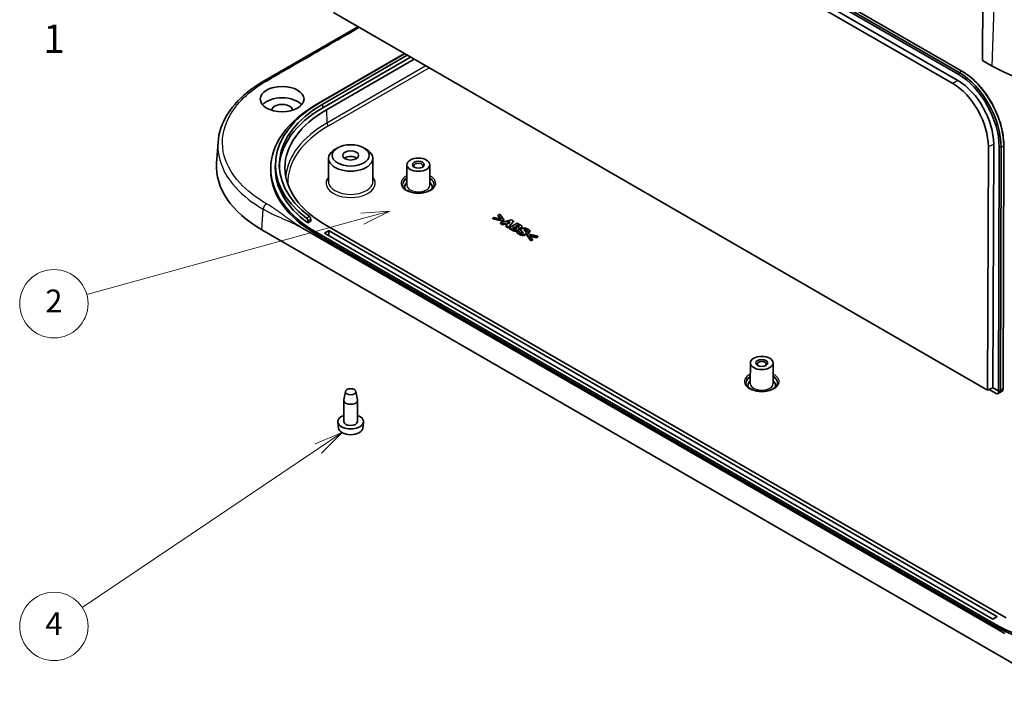
# Model space of a CAD drawing. Units: millimetres. Extents: x 36 to 5550, y 20 to 1004.
# Drawn here: x 579 to 795, y 190 to 335 of the extents above; entities that cross this region are included whole.
import ezdxf

# ---------------------------------------------------------------- set-up
doc = ezdxf.new("R2010")
doc.units = ezdxf.units.MM
doc.header["$LTSCALE"] = 2.5
for name, color, linetype, lineweight in [('Symbol (ISO)', 7, 'Continuous', 18), ('Symbol (TK)', 100, 'Continuous', 18), ('Visible (ISO)', 7, 'Continuous', 35), ('Visible Narrow (ISO)', 7, 'Continuous', 25)]:
    doc.layers.add(name, color=color, linetype=linetype, lineweight=lineweight)
doc.styles.add('Note Text (TK)', font='txt')
doc.styles.add('Note Text (TK2)', font='txt')

# ---------------------------------------------------------------- blocks, each defined once
blk = doc.blocks.new('バルーン3')
at = {"layer": 'Symbol (TK)', "color": 100}
for p, q in [((261.498, 116.635), (237.314, 109.967)), ((263.908, 117.3), (261.365, 117.117)), ((261.498, 116.635), (263.908, 117.3)), ((261.631, 116.153), (263.908, 117.3))]:
    blk.add_line(p, q, dxfattribs=at)
at = {"layer": 'Symbol (TK)'}
blk.add_circle((234.433, 109.173), 3, dxfattribs=at)
at = {"layer": 'Symbol (TK)', "color": 7, "insert": (234.433, 109.155), "char_height": 2, "attachment_point": 5, "style": 'Note Text (TK2)'}
blk.add_mtext('2', dxfattribs=at)
blk = doc.blocks.new('バルーン4')
at = {"layer": 'Symbol (TK)', "color": 100}
for p, q in [((259.714, 97.861), (257.36, 96.881)), ((257.639, 96.466), (259.714, 97.861)), ((257.918, 96.051), (259.714, 97.861)), ((257.639, 96.466), (236.913, 82.526))]:
    blk.add_line(p, q, dxfattribs=at)
at = {"layer": 'Symbol (TK)'}
blk.add_circle((234.433, 80.858), 3, dxfattribs=at)
at = {"layer": 'Symbol (TK)', "color": 7, "insert": (234.433, 80.841), "char_height": 2, "attachment_point": 5, "style": 'Note Text (TK2)'}
blk.add_mtext('4', dxfattribs=at)

msp = doc.modelspace()

# ---------------------------------------------------------------- linework, layer by layer
at = {"layer": 'Visible (ISO)'}
for p, q in [((784.5885, 323.6385), (660.1016, 395.511)), ((660.7145, 395.8182), (785.2014, 323.9457)), ((658.7082, 393.0831), (783.1951, 321.2105)), ((784.3272, 321.8641), (659.8403, 393.7367)), ((659.8822, 395.1481), (784.3691, 323.2755)), ((789.923, 379.7296), (789.7563, 326.2741)), ((790.8464, 253.9372), (647.3834, 336.7656)), ((632.208, 321.8229), (652.7364, 333.675)), ((662.9555, 327.775), (643.7387, 316.6802)), ((644.4582, 317.0814), (662.9679, 327.7679)), ((663.5796, 327.4147), (645.0699, 316.7282)), ((664.299, 326.9994), (645.0822, 315.9046)), ((645.8601, 315.4555), (665.0768, 326.5503)), ((791.8776, 325.0493), (789.7563, 326.2741)), ((622.072, 308.2923), (621.7699, 303.7572)), ((648.3147, 307.1155), (647.749, 306.7923)), ((654.012, 307.1155), (654.5777, 306.7923)), ((791.0098, 307.3361), (790.8464, 253.9372)), ((792.0166, 254.5098), (792.18, 307.922)), ((793.3828, 307.2724), (793.2192, 253.8155)), ((793.644, 253.9661), (793.8071, 307.2716)), ((794.4017, 307.6131), (794.2386, 254.3076)), ((646.3092, 304.8106), (646.2767, 299.7462)), ((656.0175, 304.8106), (656.05, 299.7462)), ((633.6339, 302.1874), (633.6339, 302.5957)), ((634.6539, 303.6508), (634.6365, 302.8344)), ((663.5126, 303.4175), (663.4838, 298.9247)), ((668.5126, 303.4175), (668.5414, 298.9247)), ((682.6637, 291.8665), (682.3357, 291.6771)), ((682.3357, 291.522), (682.3357, 291.6771)), ((682.3357, 291.6771), (684.4931, 291.1627)), ((684.4931, 291.0076), (682.3357, 291.522)), ((684.1636, 291.5035), (682.6637, 291.8665)), ((683.8628, 292.5588), (683.5347, 292.3694)), ((683.5347, 292.2143), (683.5347, 292.3694)), ((683.5347, 292.3694), (684.1636, 291.5035)), ((684.0269, 291.5366), (683.5347, 292.2143)), ((684.7538, 291.3132), (683.8628, 292.5588)), ((794.6513, 200.5652), (640.6115, 289.5001)), ((641.7869, 290.6502), (641.7877, 291.0733)), ((642.428, 291.0203), (641.7869, 290.6502)), ((642.428, 291.0203), (642.4162, 291.4361)), ((794.9182, 204.0037), (645.8601, 290.0624)), ((686.4156, 291.343), (684.0504, 290.6673)), ((684.0504, 290.6673), (684.4945, 290.4109)), ((684.0504, 290.5121), (684.0504, 290.6673)), ((684.4945, 290.2557), (684.0504, 290.5121)), ((684.4931, 291.1627), (684.7538, 291.3132)), ((684.4931, 291.0076), (684.4931, 291.1627)), ((684.7538, 291.1581), (684.4931, 291.0076)), ((684.4945, 290.4109), (684.9672, 290.5548)), ((684.4945, 290.2557), (684.4945, 290.4109)), ((684.9672, 290.3997), (684.4945, 290.2557)), ((684.7538, 291.1581), (684.7538, 291.3132)), ((684.9672, 290.5548), (685.5231, 290.2339)), ((684.9672, 290.3997), (684.9672, 290.5548)), ((685.4298, 290.1326), (684.9672, 290.3997)), ((685.5231, 290.2339), (685.2724, 289.9618)), ((685.2724, 289.8066), (685.2724, 289.9618)), ((685.2724, 289.9618), (685.7294, 289.6979)), ((685.7294, 289.5428), (685.2724, 289.8066)), ((685.3841, 290.6846), (686.1505, 290.9171)), ((685.7466, 290.4754), (685.3841, 290.6846)), ((685.9542, 290.7024), (685.5603, 290.5829)), ((685.7294, 289.6979), (686.8998, 291.0635)), ((686.8998, 290.9083), (685.7294, 289.5428)), ((685.7294, 289.5428), (685.7294, 289.6979)), ((686.1505, 290.9171), (685.7466, 290.4754)), ((687.6733, 290.6168), (685.9056, 289.5962)), ((685.9056, 289.4411), (685.9056, 289.5962)), ((685.9056, 289.5962), (686.6118, 289.1885)), ((686.6118, 289.0333), (685.9056, 289.4411)), ((686.8998, 291.0635), (686.4156, 291.343)), ((686.6691, 289.5276), (687.1146, 289.7848)), ((686.6935, 289.5135), (686.6691, 289.5276)), ((687.1146, 289.6296), (686.8037, 289.4502)), ((686.8998, 290.9083), (686.8998, 291.0635)), ((687.1146, 289.7848), (687.1963, 289.7376)), ((687.1146, 289.6296), (687.1146, 289.7848)), ((687.1963, 289.5825), (687.1146, 289.6296)), ((687.4169, 289.9593), (687.7922, 290.176)), ((687.4728, 289.927), (687.4169, 289.9593)), ((687.4771, 289.4126), (687.4771, 289.554)), ((687.7922, 290.0209), (687.5516, 289.8819)), ((688.2965, 290.257), (687.6733, 290.6168)), ((687.7922, 290.176), (687.8223, 290.1586)), ((687.7922, 290.0209), (687.7922, 290.176)), ((687.8223, 290.0035), (687.7922, 290.0209)), ((687.9269, 289.5491), (687.9355, 289.554)), ((687.9355, 289.5413), (687.9355, 289.554)), ((688.0816, 289.9009), (688.0816, 289.9825)), ((688.7266, 289.6901), (688.7266, 289.8452)), ((803.2091, 190.113), (631.7002, 289.1337)), ((643.7387, 288.5111), (792.2312, 202.779)), ((792.2312, 202.3707), (643.7387, 288.1029)), ((645.4004, 288.3682), (646.3197, 288.8989)), ((791.9837, 203.7383), (645.4004, 288.3682)), ((646.4611, 288.8989), (792.9029, 204.3507)), ((688.0028, 288.9924), (687.5817, 288.7493)), ((687.5817, 288.5941), (687.5817, 288.7493)), ((688.0429, 288.9693), (688.0028, 288.9924)), ((688.0492, 289.1753), (688.0492, 289.3304)), ((688.5067, 288.9673), (688.5067, 289.1224)), ((689.6474, 288.3001), (689.6474, 288.4553)), ((690.0557, 288.2522), (689.7949, 288.1017)), ((689.7949, 287.9465), (689.7949, 288.1017)), ((689.7949, 288.1017), (690.686, 286.8561)), ((690.686, 286.7009), (689.7949, 287.9465)), ((690.0528, 288.6757), (690.0915, 288.6533)), ((690.0528, 288.5205), (690.0528, 288.6757)), ((690.0915, 288.4982), (690.0528, 288.5205)), ((692.2131, 287.7377), (690.0557, 288.2522)), ((690.0915, 288.6533), (690.4955, 288.8866)), ((690.4955, 288.7314), (690.0915, 288.4982)), ((690.0915, 288.4982), (690.0915, 288.6533)), ((690.3823, 287.9114), (691.885, 287.5483)), ((691.014, 287.0455), (690.3823, 287.9114)), ((690.4955, 288.7314), (690.4955, 288.8866)), ((691.885, 287.3932), (690.5197, 287.7231)), ((691.885, 287.5483), (692.2131, 287.7377)), ((692.2131, 287.5826), (691.885, 287.3932)), ((691.885, 287.3932), (691.885, 287.5483)), ((692.2131, 287.5826), (692.2131, 287.7377)), ((690.686, 286.8561), (691.014, 287.0455)), ((691.014, 286.8903), (690.686, 286.7009)), ((690.686, 286.7009), (690.686, 286.8561)), ((691.014, 286.8903), (691.014, 287.0455)), ((738.8195, 259.9391), (738.7907, 255.4463)), ((743.8195, 259.9391), (743.8483, 255.4463)), ((650.0097, 253.6759), (649.6716, 251.8185)), ((652.317, 253.6759), (652.6551, 251.8185)), ((792.0166, 254.5098), (790.8464, 253.9372)), ((791.1741, 254.0975), (792.5439, 253.3067)), ((792.0166, 254.5098), (793.2192, 253.8155)), ((793.1575, 253.2386), (793.9163, 253.6461)), ((793.2192, 253.8155), (793.2476, 253.3038)), ((649.6634, 247.0739), (649.6634, 251.7279)), ((652.6634, 247.0739), (652.6634, 251.7279)), ((648.5116, 245.6435), (648.3687, 246.9739)), ((653.8152, 245.6435), (653.958, 246.9739)), ((792.9029, 204.2691), (791.9837, 203.7383))]:
    msp.add_line(p, q, dxfattribs=at)
for centre, major_axis, ratio, start_param, end_param in [((816.6263, 339.338), (-35, 0), 0.57735027, 0.78539816, 2.35619449), ((784.0434, 312.3163), (-5.4409, 10.1315), 0.5971478, 3.97630549, 5.51586042), ((784.0434, 312.3163), (6.2452, -11.6292), 0.5971478, 0.83471284, 2.37426777), ((784.2554, 312.4301), (-6.3871, 11.8935), 0.5971478, 3.97630549, 5.51586042), ((782.9127, 311.7091), (5.4144, -10.0823), 0.5971478, 0.83471284, 2.37426777), ((636.1373, 315.3534), (-4.75, 0), 0.57735027, 3.59072393, 5.83405403), ((668.1339, 303.4122), (-33.4825, 0), 0.57735027, 5.49778714, 6.93351181), ((668.1339, 303.4122), (-32.6175, 0), 0.57735027, 5.49778714, 6.92990656), ((668.1339, 302.5957), (-34.5, 0), 0.57735027, 5.49778714, 7.06858347), ((667.8511, 302.759), (-31.1, 0), 0.57735027, 5.49778714, 7.06858347), ((636.1373, 315.3534), (2.25, 0), 0.57735027, 6.28317423, 9.42478904), ((668.1339, 302.5957), (-32.6, 0), 0.57735027, 5.49778714, 6.27384068), ((651.1634, 304.8002), (-4.8542, 0), 0.57735027, 5.49252352, 10.21543974), ((651.1634, 304.2287), (1.75, 0), 0.57735027, 0.65113746, 2.49045519), ((655.7951, 303.0039), (-34.0503, 0), 0.57649809, 6.2447994, 7.06784492), ((668.1339, 302.5957), (-33.5, 0), 0.57735027, 6.2708424, 6.94889493), ((666.0126, 303.1672), (-0.9984, 0), 0.57735027, 2.49094008, 6.93383788), ((668.1339, 302.1874), (-34.5, 0), 0.57735027, 0, 0.78539816), ((666.0126, 298.5132), (-3.0288, 0), 0.57735027, 5.69823931, 6.54474161), ((666.0126, 298.5132), (3.0288, 0), 0.57735027, 6.02162901, 6.86813131), ((646.3904, 288.8581), (-0.1, 0), 0.57752615, 3.92714311, 5.49763485), ((741.3195, 259.6888), (-0.9984, 0), 0.57735027, 2.49094008, 6.93383788), ((741.3195, 255.0347), (-3.0288, 0), 0.57735027, 5.69823931, 6.54474161), ((741.3195, 255.0347), (3.0288, 0), 0.57735027, 6.02162901, 6.86813131), ((792.5439, 254.3279), (-0.6246, 1.0832), 0.57735005, 2.35680385, 3.27783067), ((791.8762, 253.9694), (1.7678, -0.0021), 0.59580679, 5.60105336, 6.28206426), ((651.1634, 251.7279), (-1.5, 0), 0.57735027, 6.17846518, 9.52949808), ((651.1634, 247.0739), (-2.8, 0), 0.57735027, 5.27774241, 10.43022086), ((651.1634, 247.0739), (-1.5, 0), 0.57735027, 0, 3.14159265), ((651.1634, 245.7384), (-2.6569, 0), 0.57735027, 0.06190336, 3.0796893), ((792.8322, 204.3099), (0.1, 0), 0.57717444, 5.49793944, 7.06843118), ((816.6263, 216.8635), (34.5, 0), 0.57735027, 3.92699082, 5.49778714), ((816.6263, 216.4553), (-34.5, 0), 0.57735027, 0.78539816, 2.35619449)]:
    msp.add_ellipse(centre, major_axis=major_axis, ratio=ratio, start_param=start_param, end_param=end_param, dxfattribs=at)
for centre, major_axis in [((636.1373, 317.8029), (4.8024, 0)), ((651.1634, 305.4534), (4.05, 0)), ((651.1634, 305.4534), (1.75, 0)), ((666.0126, 303.4122), (2.5, 0)), ((666.0126, 303.4122), (1.3, 0)), ((741.3195, 259.9337), (2.5, 0)), ((741.3195, 259.9337), (1.3, 0)), ((651.1634, 253.6059), (-1.16, 0))]:
    msp.add_ellipse(centre, major_axis=major_axis, ratio=0.57735027, dxfattribs=at)
for points, knots in [([(785.2014, 323.9457), (786.1819, 323.3796), (787.1552, 322.6361), (788.9985, 320.8639), (789.8682, 319.8354), (791.4239, 317.5893), (792.1095, 316.3719), (793.233, 313.8616), (793.6706, 312.5689), (794.2568, 310.0282), (794.4052, 308.7806), (794.4017, 307.6131)], [4.71238898, 4.71238898, 4.71238898, 4.71238898, 5.02029997, 5.02029997, 5.32821095, 5.32821095, 5.63612194, 5.63612194, 5.94403293, 5.94403293, 6.25194391, 6.25194391, 6.25194391, 6.25194391]), ([(622.072, 308.2923), (622.2132, 310.4118), (622.9347, 312.5349), (625.3837, 316.4474), (627.1361, 318.288), (630.1887, 320.5789), (631.1667, 321.2217), (632.208, 321.8229)], [0, 0, 0, 0, 1.04208596, 1.04208596, 2.08310293, 2.08310293, 2.52033427, 2.52033427, 2.52033427, 2.52033427]), ([(669.5126, 299.0847), (669.5126, 298.8676), (669.4407, 298.6468), (669.1546, 298.244), (668.9665, 298.0643), (668.4971, 297.7494), (668.2214, 297.6126), (667.6025, 297.3912), (667.2591, 297.3069), (666.5386, 297.2018), (666.1614, 297.1814), (665.4141, 297.2082), (665.0442, 297.2554), (664.3523, 297.4112), (664.0304, 297.5196), (663.4689, 297.7821), (663.229, 297.9358), (662.85, 298.2668), (662.712, 298.4435), (662.5489, 298.7754), (662.5126, 298.9305), (662.5126, 299.0847)], [5.49778714, 5.49778714, 5.49778714, 5.49778714, 5.88682113, 5.88682113, 6.20832414, 6.20832414, 6.51396783, 6.51396783, 6.82109418, 6.82109418, 7.13051998, 7.13051998, 7.44053286, 7.44053286, 7.74919054, 7.74919054, 8.05524505, 8.05524505, 8.36304425, 8.36304425, 8.6393798, 8.6393798, 8.6393798, 8.6393798]), ([(641.4856, 291.7082), (641.4859, 291.708), (641.4861, 291.7078), (641.5247, 291.6784), (641.5656, 291.637), (641.6408, 291.5377), (641.6751, 291.4799), (641.7287, 291.3659), (641.7517, 291.3022), (641.7808, 291.1808), (641.7878, 291.1231), (641.7877, 291.0733)], [0.226953774, 0.226953774, 0.226953774, 0.226953774, 0.2270722997, 0.2270722997, 0.2460833338, 0.2460833338, 0.2650943679, 0.2650943679, 0.2839291086, 0.2839291086, 0.3017898206, 0.3017898206, 0.3017898206, 0.3017898206]), ([(642.4162, 291.4361), (642.4148, 291.4857), (642.406, 291.5434), (642.3734, 291.6641), (642.3489, 291.7273), (642.2929, 291.8401), (642.2577, 291.8971), (642.1817, 291.9949), (642.141, 292.0357), (642.1031, 292.0647)], [0.1521485678, 0.1521485678, 0.1521485678, 0.1521485678, 0.1702448383, 0.1702448383, 0.1891045685, 0.1891045685, 0.2080649815, 0.2080649815, 0.2269036015, 0.2269036015, 0.2269036015, 0.2269036015]), ([(687.4708, 289.4065), (687.4579, 289.421), (687.4402, 289.4351), (687.3539, 289.4958), (687.2731, 289.5382), (687.1963, 289.5825)], [0.001446376, 0.001446376, 0.001446376, 0.001446376, 0.0097083507, 0.0097083507, 0.0424164978, 0.0424164978, 0.0424164978, 0.0424164978]), ([(688.0495, 289.8637), (688.0421, 289.8702), (688.0341, 289.8765), (687.9642, 289.9261), (687.8911, 289.9638), (687.8223, 290.0035)], [0.0070950157, 0.0070950157, 0.0070950157, 0.0070950157, 0.0111296819, 0.0111296819, 0.0403376118, 0.0403376118, 0.0403376118, 0.0403376118]), ([(688.5572, 289.4766), (688.4993, 289.4432), (688.4332, 289.4163), (688.301, 289.3848), (688.2274, 289.3734), (688.1099, 289.3738), (688.0762, 289.3759), (688.0431, 289.3797)], [0, 0, 0, 0, 0.024557275, 0.024557275, 0.0429229861, 0.0429229861, 0.0505022103, 0.0505022103, 0.0505022103, 0.0505022103]), ([(688.7266, 289.6901), (688.7266, 289.6826), (688.726, 289.6751), (688.7194, 289.6315), (688.7008, 289.5998), (688.648, 289.5368), (688.6062, 289.5049), (688.5572, 289.4766)], [0.0157363021, 0.0157363021, 0.0157363021, 0.0157363021, 0.0196586662, 0.0196586662, 0.0384576703, 0.0384576703, 0.0634529135, 0.0634529135, 0.0634529135, 0.0634529135]), ([(687.2794, 288.815), (687.1618, 288.8231), (687.0512, 288.8434), (686.8338, 288.9145), (686.7178, 288.9721), (686.6118, 289.0333)], [0, 0, 0, 0, 0.0355276875, 0.0355276875, 0.0751615172, 0.0751615172, 0.0751615172, 0.0751615172]), ([(687.8596, 288.9382), (687.7909, 288.8986), (687.7124, 288.865), (687.5625, 288.8286), (687.5025, 288.8205), (687.394, 288.8116), (687.3367, 288.8111), (687.2794, 288.815)], [0, 0, 0, 0, 0.0291300268, 0.0291300268, 0.048778331, 0.048778331, 0.0706162004, 0.0706162004, 0.0706162004, 0.0706162004]), ([(688.0873, 288.145), (687.8881, 288.26), (687.802, 288.3425), (687.6978, 288.4443), (687.6337, 288.5179), (687.5817, 288.5941)], [0, 0, 0, 0, 0.0845158, 0.0845158, 0.275208052, 0.275208052, 0.275208052, 0.275208052]), ([(688.0494, 289.1753), (688.0494, 289.1571), (688.0466, 289.1376), (688.0282, 289.0849), (688.007, 289.0543), (687.946, 288.9935), (687.9049, 288.9644), (687.8596, 288.9382)], [0.0388180854, 0.0388180854, 0.0388180854, 0.0388180854, 0.0459656214, 0.0459656214, 0.0575296192, 0.0575296192, 0.0704150444, 0.0704150444, 0.0704150444, 0.0704150444]), ([(689.4382, 288.04), (689.3658, 287.9982), (689.2831, 287.964), (689.1044, 287.9211), (689.0164, 287.9114), (688.8466, 287.9101), (688.7373, 287.9157), (688.5144, 287.9618), (688.4271, 287.9887), (688.2526, 288.0566), (688.1664, 288.0994), (688.0873, 288.145)], [0, 0, 0, 0, 0.030739898, 0.030739898, 0.058059988, 0.058059988, 0.081668119, 0.081668119, 0.098513426, 0.098513426, 0.117629023, 0.117629023, 0.117629023, 0.117629023]), ([(688.6131, 288.7364), (688.5628, 288.7967), (688.5217, 288.8632), (688.508, 288.9416), (688.5067, 288.9541), (688.5068, 288.9673)], [0, 0, 0, 0, 0.0347698976, 0.0347698976, 0.0408538832, 0.0408538832, 0.0408538832, 0.0408538832]), ([(688.901, 288.4577), (688.8545, 288.5044), (688.805, 288.5501), (688.7015, 288.6402), (688.654, 288.6875), (688.6131, 288.7364)], [0, 0, 0, 0, 0.0279861066, 0.0279861066, 0.0562141053, 0.0562141053, 0.0562141053, 0.0562141053]), ([(689.4798, 289.0366), (689.4466, 289.0439), (689.4121, 289.0472), (689.3364, 289.0461), (689.3108, 289.0409), (689.2893, 289.036), (689.2784, 289.0327), (689.2576, 289.0248), (689.248, 289.0202), (689.2391, 289.0151)], [0, 0, 0, 0, 0.0106631176, 0.0106631176, 0.0227400038, 0.0227400038, 0.0366070446, 0.0366070446, 0.0506827545, 0.0506827545, 0.0506827545, 0.0506827545]), ([(689.6474, 288.3001), (689.6473, 288.2557), (689.6331, 288.2226), (689.6033, 288.1712), (689.5795, 288.1441), (689.5183, 288.0902), (689.4798, 288.064), (689.4382, 288.04)], [0.040009794, 0.040009794, 0.040009794, 0.040009794, 0.0654546874, 0.0654546874, 0.0979559451, 0.0979559451, 0.134262176, 0.134262176, 0.134262176, 0.134262176]), ([(689.7219, 288.9432), (689.6693, 288.9735), (689.6312, 288.9897), (689.5691, 289.0142), (689.5246, 289.0267), (689.4798, 289.0366)], [0, 0, 0, 0, 0.022298465, 0.022298465, 0.061654857, 0.061654857, 0.061654857, 0.061654857]), ([(690.0528, 288.5205), (690.0407, 288.61), (689.9926, 288.6895), (689.8996, 288.8176), (689.8226, 288.885), (689.7219, 288.9432)], [0, 0, 0, 0, 0.046614672, 0.046614672, 0.11424668, 0.11424668, 0.11424668, 0.11424668]), ([(744.8195, 255.6063), (744.8195, 255.3892), (744.7475, 255.1684), (744.4615, 254.7655), (744.2734, 254.5859), (743.804, 254.2709), (743.5283, 254.1341), (742.9094, 253.9127), (742.566, 253.8284), (741.8455, 253.7233), (741.4683, 253.703), (740.721, 253.7298), (740.351, 253.777), (739.6592, 253.9328), (739.3372, 254.0412), (738.7758, 254.3036), (738.5359, 254.4573), (738.1569, 254.7883), (738.0188, 254.9651), (737.8558, 255.297), (737.8195, 255.4521), (737.8195, 255.6063)], [5.49778714, 5.49778714, 5.49778714, 5.49778714, 5.88682113, 5.88682113, 6.20832414, 6.20832414, 6.51396783, 6.51396783, 6.82109418, 6.82109418, 7.13051998, 7.13051998, 7.44053286, 7.44053286, 7.74919054, 7.74919054, 8.05524505, 8.05524505, 8.36304425, 8.36304425, 8.6393798, 8.6393798, 8.6393798, 8.6393798]), ([(793.9163, 253.6461), (793.9582, 253.6686), (793.9969, 253.697), (794.066, 253.7637), (794.0964, 253.802), (794.1483, 253.8864), (794.1699, 253.9325), (794.2042, 254.0308), (794.217, 254.083), (794.2341, 254.1921), (794.2384, 254.249), (794.2386, 254.3076)], [5.479713863, 5.479713863, 5.479713863, 5.479713863, 5.646656431, 5.646656431, 5.813598998, 5.813598998, 5.980541566, 5.980541566, 6.147484133, 6.147484133, 6.314426701, 6.314426701, 6.314426701, 6.314426701])]:
    msp.add_open_spline(points, degree=3, knots=knots, dxfattribs=at)
for points, degree in [([(687.1003, 289.3183), (687.0015, 289.3406), (686.8654, 289.4142), (686.6935, 289.5135)], 2), ([(687.4083, 289.3621), (687.3438, 289.3249), (687.1877, 289.2993), (687.1003, 289.3183)], 2), ([(687.1963, 289.7376), (687.3138, 289.6698), (687.4527, 289.5863), (687.4771, 289.554)], 2), ([(687.4771, 289.554), (687.5186, 289.5019), (687.4914, 289.4101), (687.4083, 289.3621)], 2), ([(687.7536, 289.7964), (687.6819, 289.8112), (687.5859, 289.8617), (687.4728, 289.927)], 2), ([(688.0186, 289.8418), (687.9598, 289.8079), (687.8323, 289.7806), (687.7536, 289.7964)], 2), ([(687.8223, 290.1586), (687.9412, 290.09), (688.0587, 290.0188), (688.0816, 289.9825)], 2), ([(687.8596, 289.0933), (688.0401, 289.1976), (688.0573, 289.4341), (687.9269, 289.5491)], 2), ([(687.9355, 289.554), (688.0974, 289.5152), (688.4283, 289.5573), (688.5572, 289.6318)], 2), ([(688.0816, 289.9825), (688.1074, 289.9444), (688.0616, 289.8667), (688.0186, 289.8418)], 2), ([(688.7019, 289.9337), (688.6618, 290.0114), (688.4913, 290.1446), (688.2965, 290.257)], 2), ([(688.7306, 289.401), (688.5472, 289.2951), (688.4799, 289.0512), (688.6131, 288.8915)], 2), ([(688.5572, 289.6318), (688.669, 289.6963), (688.7477, 289.8493), (688.7019, 289.9337)], 2), ([(690.0213, 289.2976), (689.7061, 289.4796), (688.9784, 289.5441), (688.7306, 289.401)], 2), ([(686.6118, 289.1885), (686.7966, 289.0818), (687.1003, 288.9825), (687.2794, 288.9701)], 2), ([(687.2794, 288.9701), (687.4284, 288.9602), (687.7278, 289.0172), (687.8596, 289.0933)], 2), ([(687.5817, 288.7493), (687.6561, 288.6401), (687.8839, 288.4176), (688.0873, 288.3002)], 2), ([(688.4111, 288.4854), (688.2607, 288.5723), (688.063, 288.827), (688.0429, 288.9693)], 2), ([(688.0873, 288.3002), (688.4397, 288.0967), (689.1746, 288.0429), (689.4382, 288.1951)], 2), ([(688.646, 288.3895), (688.5916, 288.4011), (688.4498, 288.4631), (688.4111, 288.4854)], 2), ([(688.6131, 288.8915), (688.6718, 288.8212), (688.8351, 288.679), (688.901, 288.6128)], 2), ([(688.9082, 288.4135), (688.8495, 288.3796), (688.7119, 288.3746), (688.646, 288.3895)], 2), ([(688.901, 288.6128), (688.954, 288.5607), (688.9755, 288.4523), (688.9082, 288.4135)], 2), ([(688.9285, 288.4269), (688.9204, 288.4374), (688.9112, 288.4477), (688.901, 288.4577)], 3), ([(689.2935, 288.9321), (689.1875, 289.0297), (689.1704, 289.1306), (689.2391, 289.1703)], 2), ([(689.2391, 289.0151), (689.2333, 289.0118), (689.2278, 289.0083), (689.2226, 289.0047)], 3), ([(689.2391, 289.1703), (689.285, 289.1967), (689.4196, 289.205), (689.4798, 289.1918)], 2), ([(689.55, 288.6781), (689.4884, 288.7518), (689.3623, 288.8692), (689.2935, 288.9321)], 2), ([(689.4382, 288.1951), (689.6216, 288.301), (689.666, 288.5334), (689.55, 288.6781)], 2), ([(689.4798, 289.1918), (689.5543, 289.1752), (689.6631, 289.1322), (689.7219, 289.0983)], 2), ([(689.7219, 289.0983), (689.8709, 289.0123), (690.0385, 288.7815), (690.0528, 288.6757)], 2), ([(690.4955, 288.8866), (690.4267, 288.9891), (690.1789, 289.2066), (690.0213, 289.2976)], 2)]:
    msp.add_open_spline(points, degree=degree, dxfattribs=at)
at = {"layer": 'Visible Narrow (ISO)'}
for p, q in [((660.667, 395.8146), (785.1539, 323.9421)), ((791.8776, 325.0493), (793.8607, 391.7684)), ((667.6509, 325.0642), (645.9469, 312.5334)), ((646.3003, 311.9354), (668.3455, 324.6632)), ((784.5885, 323.6385), (785.1539, 323.9421)), ((784.3272, 321.8641), (783.1951, 321.2105)), ((784.5885, 323.6385), (784.3691, 323.2755)), ((645.0822, 315.9046), (645.0699, 316.7282)), ((645.8601, 315.4555), (645.9469, 312.5334)), ((792.18, 307.922), (791.0098, 307.3361)), ((793.8071, 307.2716), (793.3828, 307.2724)), ((793.8071, 307.2716), (794.3724, 307.5752)), ((794.3724, 307.5752), (794.2093, 254.2697)), ((631.7002, 289.1337), (632.0014, 293.6558)), ((642.1031, 292.0647), (641.4856, 291.7082)), ((641.7877, 291.0733), (642.4162, 291.4361)), ((687.1963, 289.5825), (687.1963, 289.7376)), ((687.8223, 290.0035), (687.8223, 290.1586)), ((688.5572, 289.4766), (688.5572, 289.6318)), ((643.7387, 288.1029), (643.7387, 288.5111)), ((646.3197, 288.8989), (646.3197, 287.8375)), ((646.4611, 287.7558), (646.4611, 288.8989)), ((686.6118, 289.0333), (686.6118, 289.1885)), ((687.2794, 288.815), (687.2794, 288.9701)), ((687.8596, 288.9382), (687.8596, 289.0933)), ((688.0873, 288.145), (688.0873, 288.3002)), ((688.6131, 288.7364), (688.6131, 288.8915)), ((688.901, 288.4577), (688.901, 288.6128)), ((689.2391, 289.0151), (689.2391, 289.1703)), ((689.4382, 288.04), (689.4382, 288.1951)), ((689.4798, 289.0366), (689.4798, 289.1918)), ((689.7219, 288.9432), (689.7219, 289.0983)), ((794.2093, 254.2697), (793.644, 253.9661)), ((792.9029, 204.3507), (792.9004, 204.2676)), ((792.2312, 202.3707), (792.2312, 202.779))]:
    msp.add_line(p, q, dxfattribs=at)
for centre, major_axis, ratio, start_param, end_param in [((785.1514, 323.8591), (0.05, 0.0866), 0.57735027, 0, 0.75049158), ((784.8207, 312.7337), (6.3871, -11.8935), 0.5971478, 0.83471284, 2.37426777), ((667.8511, 299.887), (-30.9772, 0), 0.57735027, 5.49778714, 6.22760657), ((667.8511, 299.493), (-30.4775, 0), 0.57735027, 5.49778714, 6.30155474), ((646.3003, 312.3436), (0.25, -0.433), 0.57735027, 3.9618974, 5.49778714), ((794.3017, 307.6134), (0.1, -0.0003), 0.53854331, 5.50004068, 6.28318531), ((651.1634, 299.3297), (-5.3867, 0), 0.57735027, 5.84636797, 9.8615953), ((666.0126, 299.3297), (-3.8, 0), 0.57735027, 5.43589152, 10.27207175), ((666.0126, 299.0847), (-3.5, 0), 0.57735027, 5.5156853, 6.28318531), ((666.0126, 298.9208), (-3.5, 0), 0.57735027, 5.51611977, 6.24069502), ((666.0126, 299.0847), (3.5, 0), 0.57735027, 0, 0.76750001), ((666.0126, 298.9208), (3.5, 0), 0.57735027, 0.04249029, 0.76706553), ((651.1634, 299.7358), (4.8867, 0), 0.57735027, 3.13789021, 6.28688775), ((666.0126, 298.9193), (2.5288, 0), 0.57735027, 3.13789021, 6.28688775), ((741.3195, 255.8512), (-3.8, 0), 0.57735027, 5.43589152, 10.27207175), ((741.3195, 255.6063), (-3.5, 0), 0.57735027, 5.5156853, 6.28318531), ((741.3195, 255.6063), (3.5, 0), 0.57735027, 0, 0.76750001), ((741.3195, 255.4423), (-3.5, 0), 0.57735027, 5.51611977, 6.24069502), ((741.3195, 255.4408), (2.5288, 0), 0.57735027, 3.13789021, 6.28688775), ((741.3195, 255.4423), (3.5, 0), 0.57735027, 0.04249029, 0.76706553), ((793.3249, 254.7474), (0.5914, -1.1012), 0.5971478, 0, 0.83471284), ((794.1386, 254.3079), (0.1, -0.0003), 0.53854331, 5.50004068, 6.28318531)]:
    msp.add_ellipse(centre, major_axis=major_axis, ratio=ratio, start_param=start_param, end_param=end_param, dxfattribs=at)
for points, knots in [([(632.708, 321.7734), (635.3146, 323.2783), (637.916, 324.7802), (644.6813, 328.6862), (648.8563, 331.0966), (653.0285, 333.5054)], [6.40008924, 6.40008924, 6.40008924, 6.40008924, 7.50420038, 7.50420038, 9.2738458, 9.2738458, 9.2738458, 9.2738458]), ([(632.708, 294.8489), (630.3728, 296.1971), (628.3906, 297.7489), (624.9162, 301.5539), (623.6828, 303.8842), (622.7573, 308.8224), (623.1889, 311.4358), (626.0711, 316.8554), (628.9137, 319.5828), (632.708, 321.7734)], [1.22342093, 1.22342093, 1.22342093, 1.22342093, 2.21380262, 2.21380262, 3.4569371, 3.4569371, 4.79291044, 4.79291044, 6.40008924, 6.40008924, 6.40008924, 6.40008924]), ([(622.074, 308.292), (622.0099, 307.3375), (622.066, 306.3801), (622.7036, 302.9771), (623.9742, 300.5745), (627.5536, 296.6496), (629.5957, 295.048), (632.0014, 293.6558)], [-3.93844472, -3.93844472, -3.93844472, -3.93844472, -3.4569371, -3.4569371, -2.21380262, -2.21380262, -1.22342093, -1.22342093, -1.22342093, -1.22342093]), ([(640.6115, 289.5001), (639.8925, 289.9153), (639.2174, 290.3541), (637.9194, 291.2508), (637.296, 291.709), (636.6728, 292.167), (636.0459, 292.6277), (635.4187, 293.0887), (634.1201, 293.9851), (633.4488, 294.4212), (632.7341, 294.8338), (632.7254, 294.8388), (632.7167, 294.8439), (632.708, 294.8489)], [0, 0, 0, 0, 0.30493098, 0.30493098, 0.60986196, 0.60986196, 0.60986196, 0.91664144, 0.91664144, 1.21972392, 1.21972392, 1.21972392, 1.22342092, 1.22342092, 1.22342092, 1.22342092]), ([(632.0014, 293.6558), (632.0101, 293.6508), (632.0188, 293.6458), (632.0276, 293.6407), (632.7422, 293.2282), (633.4571, 292.8657), (634.8877, 292.1921), (635.6037, 291.8812), (636.3195, 291.5704), (637.031, 291.2616), (637.7428, 290.9525), (639.1732, 290.2796), (639.8925, 289.9153), (640.6115, 289.5001)], [-1.22342092, -1.22342092, -1.22342092, -1.22342092, -1.21972392, -1.21972392, -1.21972392, -0.91664144, -0.91664144, -0.60986196, -0.60986196, -0.60986196, -0.30493098, -0.30493098, 0, 0, 0, 0])]:
    msp.add_open_spline(points, degree=3, knots=knots, dxfattribs=at)
for points, weights in [([(632.708, 321.7734), (632.523, 321.8802), (632.3459, 321.9025), (632.208, 321.8229)], [1, 0.904634248148, 0.858088541868, 0.86036288116]), ([(632.708, 294.8489), (632.3063, 294.617), (632.0169, 294.1282), (632.0014, 293.6558)], [1, 0.813711222107, 0.813711222107, 1])]:
    msp.add_rational_spline(points, weights, degree=3, dxfattribs=at)

# ---------------------------------------------------------------- block references
at = {"layer": 'Symbol (TK)', "xscale": 2.5, "yscale": 2.5, "zscale": 2.5}
for name in ['バルーン3', 'バルーン4']:
    msp.add_blockref(name, (0, 0), dxfattribs=at)

# ---------------------------------------------------------------- texts
at = {"layer": 'Symbol (ISO)', "color": 7, "insert": (583.7283, 338.0391), "char_height": 6.25, "width": 29.093567, "attachment_point": 4, "line_spacing_factor": 1.5, "style": 'Note Text (TK)'}
msp.add_mtext('{Panel 1}', dxfattribs=at)

doc.saveas('drawing.dxf')
